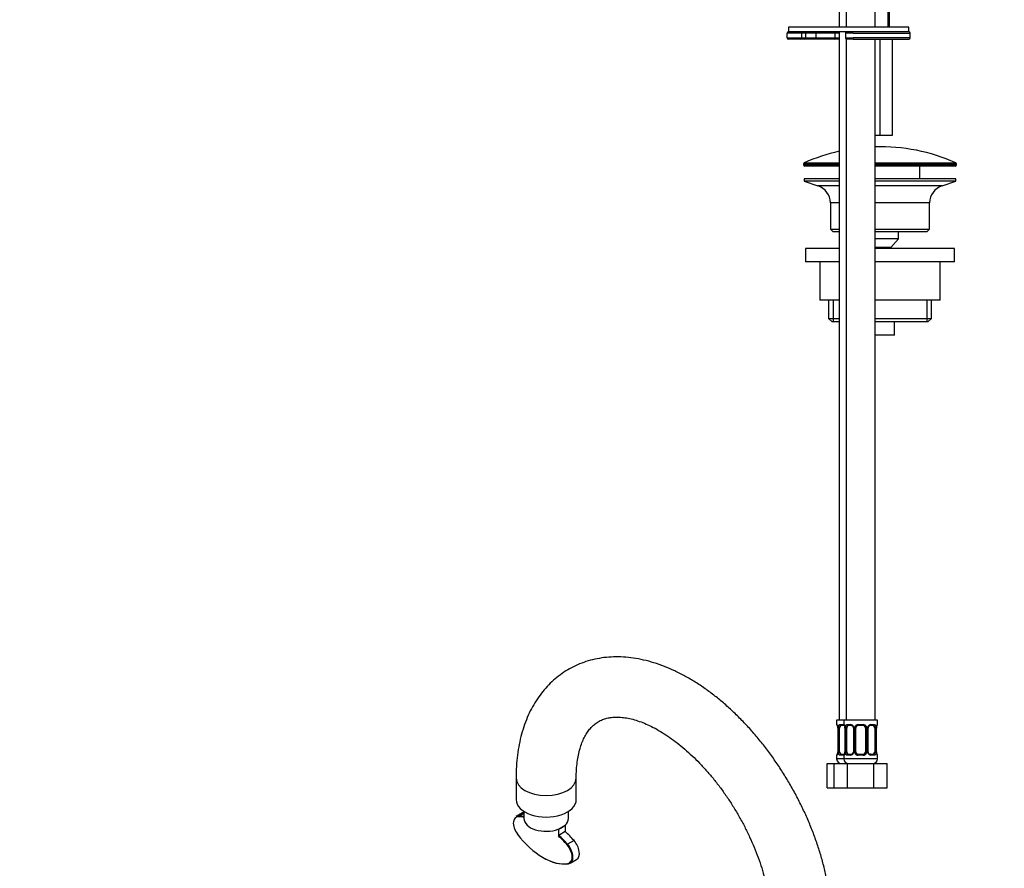
# Model space of a CAD drawing. Units: millimetres. Extents: x 0 to 1478, y 0 to 1758.
# Drawn here: x 0 to 409, y 641 to 993 of the extents above; entities that cross this region are included whole.
import ezdxf
from ezdxf import colors
from ezdxf.entities.mleader import LeaderData, LeaderLine
from ezdxf.math import Vec2, Vec3

# ---------------------------------------------------------------- set-up
doc = ezdxf.new("R2010")
doc.units = ezdxf.units.MM
for name, color, linetype in [('DV4_Défaut', 7, 'Continuous'), ('DV6_Défaut', 7, 'Continuous'), ('Défaut', 7, 'Continuous')]:
    doc.layers.add(name, color=color, linetype=linetype)

# ---------------------------------------------------------------- blocks, each defined once
blk = doc.blocks.new('_DOT')
at = {"color": 0}
blk.add_line((0, 0), (-1, 0), dxfattribs=at)
at = {"color": 0, "const_width": 0.333}
blk.add_lwpolyline([(-0.1665, 0, 1), (0.1665, 0, 1)], format="xyb", close=True, dxfattribs=at)
blk = doc.blocks.new('SE3')
at = {"layer": 'DV4_Défaut', "color": 7, "linetype": 'Continuous'}
for p, q in [((360.59, 1043.56), (360.59, 990.06)), ((361.35, 990.06), (361.35, 1043.56)), ((340.35, 1006.06), (340.35, 990.06)), ((343.35, 1006.06), (343.35, 990.06)), ((355.35, 990.06), (355.35, 1006.06)), ((369.35, 990.06), (319.35, 990.06)), ((319.35, 990.06), (319.35, 988.06)), ((369.35, 988.06), (369.35, 990.06)), ((318.85, 985.56), (318.85, 987.56)), ((324.85, 987.56), (318.85, 987.56)), ((369.35, 988.06), (319.35, 988.06)), ((324.85, 985.56), (324.85, 987.56)), ((326.48, 987.56), (324.85, 987.56)), ((326.48, 985.56), (326.48, 987.56)), ((330.84, 987.56), (326.48, 987.56)), ((330.84, 985.56), (330.84, 987.56)), ((338.71, 987.56), (330.84, 987.56)), ((338.71, 985.56), (338.71, 987.56)), ((340.35, 987.56), (338.71, 987.56)), ((340.35, 988.06), (340.35, 702.06)), ((346.22, 987.56), (343, 987.56)), ((343, 987.56), (343, 985.56)), ((343.35, 988.06), (343.35, 988.04)), ((369.35, 988.06), (346.18, 988.06)), ((346.22, 987.56), (369.85, 987.56)), ((369.85, 985.56), (369.85, 987.56)), ((318.85, 985.56), (324.85, 985.56)), ((324.35, 985.06), (319.35, 985.06)), ((326.02, 985.06), (324.35, 985.06)), ((324.85, 985.56), (326.48, 985.56)), ((330.76, 985.06), (326.02, 985.06)), ((326.48, 985.56), (330.84, 985.56)), ((338.37, 985.06), (330.76, 985.06)), ((330.84, 985.56), (338.71, 985.56)), ((340.35, 985.06), (338.37, 985.06)), ((338.71, 985.56), (340.35, 985.56)), ((343, 985.56), (346.22, 985.56)), ((343.35, 985.09), (343.35, 702.06)), ((346.18, 985.06), (343.5, 985.06)), ((346.18, 985.06), (369.35, 985.06)), ((369.85, 985.56), (346.22, 985.56)), ((355.35, 702.06), (355.35, 985.06)), ((357.35, 985.06), (357.35, 945.06)), ((362.35, 985.06), (362.35, 945.06)), ((357.35, 945.06), (355.35, 945.06)), ((362.35, 945.06), (357.35, 945.06)), ((340.35, 933.24), (325.6, 933.24)), ((325.6, 933.24), (325.6, 932.86)), ((325.6, 932.86), (340.35, 932.86)), ((325.9, 933.7), (340.35, 933.7)), ((355.35, 933.7), (388.8, 933.7)), ((389.1, 933.24), (355.35, 933.24)), ((355.35, 932.86), (389.1, 932.86)), ((389.1, 932.86), (389.1, 933.24)), ((340.35, 932.36), (326.1, 932.36)), ((388.6, 932.36), (355.35, 932.36)), ((373.85, 927.06), (373.85, 932.36)), ((340.35, 927.06), (325.85, 927.06)), ((325.85, 927.06), (325.85, 926.06)), ((340.35, 926.06), (325.85, 926.06)), ((325.85, 926.06), (331.53, 924.13)), ((388.85, 927.06), (355.35, 927.06)), ((388.85, 926.06), (355.35, 926.06)), ((383.17, 924.13), (388.85, 926.06)), ((388.85, 926.06), (388.85, 927.06)), ((340.35, 924.13), (331.53, 924.13)), ((383.17, 924.13), (355.35, 924.13)), ((340.35, 917.06), (336.85, 917.06)), ((336.85, 917.06), (336.85, 906.06)), ((377.85, 917.06), (355.35, 917.06)), ((377.85, 906.06), (377.85, 917.06)), ((336.85, 906.06), (340.35, 906.06)), ((336.85, 906.06), (337.85, 905.06)), ((340.35, 905.06), (337.85, 905.06)), ((355.35, 906.06), (377.85, 906.06)), ((376.85, 905.06), (355.35, 905.06)), ((365.1, 902.06), (365.1, 905.06)), ((376.85, 905.06), (377.85, 906.06)), ((365.1, 902.06), (355.35, 902.06)), ((361.85, 898.56), (365.1, 902.06)), ((340.35, 898.06), (326.35, 898.06)), ((326.35, 898.06), (326.35, 892.56)), ((361.85, 898.56), (355.35, 898.56)), ((388.35, 898.06), (355.35, 898.06)), ((388.35, 892.56), (388.35, 898.06)), ((340.35, 892.56), (326.35, 892.56)), ((332.35, 892.56), (332.35, 876.56)), ((388.35, 892.56), (355.35, 892.56)), ((382.35, 876.56), (382.35, 892.56)), ((340.35, 876.56), (332.35, 876.56)), ((336, 876.56), (336, 869.06)), ((337.87, 876.56), (337.87, 867.56)), ((382.35, 876.56), (355.35, 876.56)), ((376.83, 876.56), (376.83, 867.56)), ((378.7, 869.06), (378.7, 876.56)), ((336, 869.06), (340.35, 869.06)), ((336, 869.06), (337.5, 867.56)), ((340.35, 867.56), (337.5, 867.56)), ((355.35, 869.06), (378.7, 869.06)), ((377.2, 867.56), (355.35, 867.56)), ((363.35, 862.06), (363.35, 867.56)), ((377.2, 867.56), (378.7, 869.06)), ((363.35, 862.06), (355.35, 862.06)), ((342.35, 702.06), (339.35, 702.06)), ((339.35, 702.06), (339.35, 700.26)), ((339.43, 700.26), (339.35, 700.26)), ((340.71, 700.26), (342.21, 700.26)), ((342.44, 699.86), (341.03, 699.86)), ((356.35, 702.06), (342.35, 702.06)), ((342.35, 702.06), (342.35, 700.26)), ((342.43, 700.26), (342.35, 700.26)), ((343.71, 700.26), (345.21, 700.26)), ((345.44, 699.86), (344.03, 699.86)), ((348.29, 700.26), (350.41, 700.26)), ((350.35, 699.86), (348.35, 699.86)), ((354.67, 699.86), (353.26, 699.86)), ((353.49, 700.26), (354.99, 700.26)), ((356.27, 700.26), (356.35, 700.26)), ((356.35, 700.26), (356.35, 702.06)), ((339.83, 698.86), (339.8, 698.86)), ((339.8, 698.86), (339.8, 688.99)), ((339.83, 698.86), (339.83, 688.99)), ((339.94, 688.99), (339.94, 698.86)), ((340.55, 698.86), (339.94, 698.86)), ((340.55, 688.99), (340.55, 698.86)), ((342.83, 698.86), (342.8, 698.86)), ((342.8, 698.86), (342.8, 688.99)), ((342.83, 698.86), (342.83, 688.99)), ((342.94, 688.99), (342.94, 698.86)), ((343.55, 698.86), (342.94, 698.86)), ((343.55, 688.99), (343.55, 698.86)), ((346.3, 698.86), (346.54, 698.86)), ((346.3, 698.86), (346.3, 688.99)), ((346.54, 698.86), (346.54, 688.99)), ((346.81, 688.99), (346.81, 698.86)), ((347.35, 698.86), (346.81, 698.86)), ((347.35, 688.99), (347.35, 698.86)), ((351.35, 698.86), (351.35, 688.99)), ((351.35, 698.86), (351.89, 698.86)), ((351.89, 698.86), (351.89, 688.99)), ((352.16, 688.99), (352.16, 698.86)), ((352.4, 698.86), (352.16, 698.86)), ((352.4, 688.99), (352.4, 698.86)), ((355.15, 698.86), (355.15, 688.99)), ((355.15, 698.86), (355.76, 698.86)), ((355.76, 698.86), (355.76, 688.99)), ((355.87, 688.99), (355.87, 698.86)), ((355.87, 698.86), (355.9, 698.86)), ((355.9, 688.99), (355.9, 698.86)), ((339.35, 687.59), (339.43, 687.59)), ((339.35, 687.59), (339.35, 686.06)), ((339.8, 688.99), (339.83, 688.99)), ((339.94, 688.99), (340.55, 688.99)), ((342.21, 687.59), (340.71, 687.59)), ((341.03, 687.99), (342.44, 687.99)), ((342.35, 687.59), (342.43, 687.59)), ((342.35, 687.59), (342.35, 686.06)), ((342.8, 688.99), (342.83, 688.99)), ((342.94, 688.99), (343.55, 688.99)), ((345.21, 687.59), (343.71, 687.59)), ((344.03, 687.99), (345.44, 687.99)), ((346.54, 688.99), (346.3, 688.99)), ((346.81, 688.99), (347.35, 688.99)), ((350.41, 687.59), (348.29, 687.59)), ((348.35, 687.99), (350.35, 687.99)), ((351.89, 688.99), (351.35, 688.99)), ((352.16, 688.99), (352.4, 688.99)), ((353.26, 687.99), (354.67, 687.99)), ((354.99, 687.59), (353.49, 687.59)), ((355.76, 688.99), (355.15, 688.99)), ((355.9, 688.99), (355.87, 688.99)), ((356.27, 687.59), (356.35, 687.59)), ((356.35, 686.06), (356.35, 687.59)), ((335.38, 684.06), (338.38, 684.06)), ((335.38, 674.06), (335.38, 684.06)), ((338.38, 684.06), (343.87, 684.06)), ((338.38, 674.06), (338.38, 684.06)), ((342.35, 686.06), (339.35, 686.06)), ((356.35, 686.06), (342.35, 686.06)), ((343.87, 684.06), (354.84, 684.06)), ((343.87, 674.06), (343.87, 684.06)), ((354.84, 684.06), (360.32, 684.06)), ((354.84, 674.06), (354.84, 684.06)), ((360.32, 674.06), (360.32, 684.06)), ((335.38, 674.06), (338.38, 674.06)), ((338.38, 674.06), (343.87, 674.06)), ((343.87, 674.06), (354.84, 674.06)), ((354.84, 674.06), (360.32, 674.06))]:
    blk.add_line(p, q, dxfattribs=at)
for centre, radius, start, end in [((319.35, 987.56), 0.5, 90, 180), ((324.35, 987.56), 0.5, 0, 90), ((343.5, 987.56), 0.5, 90, 180), ((369.35, 987.56), 0.5, 0, 90), ((319.35, 985.56), 0.5, 180, 270), ((324.35, 985.56), 0.5, 270, 0), ((343.5, 985.56), 0.5, 180, 270), ((369.35, 985.56), 0.5, 270, 0), ((357.35, 862.84), 77.52, 102.6674, 113.9367), ((357.35, 862.84), 77.52, 66.0633, 91.4783), ((326.1, 933.24), 0.5, 113.9367, 180), ((326.1, 932.86), 0.5, 180, 270), ((388.6, 932.86), 0.5, 270, 0), ((388.6, 933.24), 0.5, 0, 66.0633), ((329.01, 916.7), 7.85, 2.6706, 71.2375), ((385.7, 916.7), 7.85, 108.7625, 177.3294), ((339.75, 700.26), 0.4, 180, 250.7505), ((336.99, 698.89), 2.81, 359.3893, 10.3069), ((336.48, 698.87), 3.35, 359.8705, 10.2708), ((342.72, 698.88), 2.78, 167.8078, 180.3687), ((342.14, 698.88), 1.39, 82.069, 87.3249), ((342.75, 700.26), 0.4, 180, 250.7505), ((342.36, 698.97), 0.899, 72.1839, 84.799), ((339.99, 698.89), 2.81, 359.3893, 10.3069), ((339.48, 698.87), 3.35, 359.8705, 10.2708), ((345.72, 698.88), 2.78, 167.8078, 180.3687), ((345.14, 698.88), 1.39, 25.1473, 87.3249), ((345.36, 698.97), 0.899, 21.552, 84.799), ((345.16, 698.87), 1.38, 359.8791, 25.9211), ((348.15, 698.87), 1.34, 153.3511, 180.1815), ((348.27, 698.77), 1.49, 89.2905, 152.1251), ((348.35, 698.86), 1, 90, 154.4167), ((350.35, 698.86), 1, 25.5833, 90), ((350.43, 698.77), 1.49, 27.8747, 90.7097), ((350.55, 698.87), 1.34, 359.817, 26.6505), ((353.54, 698.87), 1.38, 154.0799, 180.1199), ((353.56, 698.88), 1.39, 92.6748, 154.853), ((353.34, 698.96), 0.908, 95.3982, 158.0163), ((352.98, 698.88), 2.78, 359.628, 12.1955), ((359.22, 698.87), 3.35, 169.7304, 180.1284), ((358.06, 698.95), 2.16, 168.2081, 182.3369), ((355.95, 700.26), 0.4, 289.6637, 0), ((345.45, 698.92), 0.843, 355.7673, 26.3299), ((348.35, 698.86), 1, 154.4167, 180), ((350.35, 698.86), 1, 0, 25.5833), ((353.14, 698.94), 0.735, 151.0658, 186.0346), ((339.75, 687.59), 0.4, 109.7604, 180), ((337.64, 688.9), 2.16, 348.2085, 2.3388), ((336.48, 688.98), 3.35, 349.7304, 0.1284), ((342.72, 688.97), 2.78, 179.628, 192.1955), ((342.14, 688.97), 1.39, 272.6748, 278.7694), ((342.75, 687.59), 0.4, 109.7604, 180), ((342.36, 688.89), 0.908, 275.389, 287.847), ((340.64, 688.9), 2.16, 348.2085, 2.3388), ((339.48, 688.98), 3.35, 349.7304, 0.1284), ((345.72, 688.97), 2.78, 179.628, 192.1955), ((345.14, 688.97), 1.39, 272.6748, 334.853), ((345.36, 688.89), 0.908, 275.389, 337.9965), ((345.56, 688.91), 0.734, 330.9886, 6.0526), ((345.16, 688.98), 1.38, 334.0799, 0.1199), ((348.15, 688.98), 1.34, 179.817, 206.6505), ((348.27, 689.08), 1.49, 207.8747, 270.7097), ((348.35, 688.99), 1, 180, 205.5833), ((348.35, 688.99), 1, 205.5833, 270), ((350.35, 688.99), 1, 270, 334.4167), ((350.43, 689.08), 1.49, 269.2905, 332.1251), ((350.35, 688.99), 1, 334.4167, 0), ((350.55, 688.98), 1.34, 333.3511, 0.1815), ((353.54, 688.98), 1.38, 179.8791, 205.9211), ((353.56, 688.97), 1.39, 205.1473, 267.3249), ((353.25, 688.93), 0.842, 175.7719, 206.3973), ((353.34, 688.88), 0.899, 201.5747, 264.8089), ((352.98, 688.97), 2.78, 347.8078, 0.3687), ((359.22, 688.98), 3.35, 179.8705, 190.2708), ((358.71, 688.96), 2.81, 179.3787, 190.3066), ((355.95, 687.59), 0.4, 0, 70.9177), ((341.35, 686.06), 2, 180, 270), ((344.35, 686.06), 2, 180, 270), ((354.35, 686.06), 2, 270, 0)]:
    blk.add_arc(centre, radius, start, end, dxfattribs=at)
for centre, major_axis, ratio, start_param, end_param in [((326.02, 987.56), (0, -0.5), 0.916488, 1.570796, 3.141593), ((330.76, 987.56), (0, -0.5), 0.166074, 1.570796, 3.141593), ((338.37, 987.56), (0, -0.5), 0.690854, 1.570796, 3.141593), ((326.02, 985.56), (0, 0.5), 0.916488, 3.141593, 4.712389), ((330.76, 985.56), (0, 0.5), 0.166074, 3.141593, 4.712389), ((338.37, 985.56), (0, -0.5), 0.690854, 0, 1.570796), ((346.18, 985.56), (0, 0.5), 0.073174, 3.141593, 4.712389), ((339.83, 700.26), (0, -0.4), 0.988455, 4.712389, 5.616613), ((340.15, 699.47), (0.394, 0.069), 0.426558, 2.752818, 3.154861), ((340.37, 699.47), (0.391, -0.084), 0.411702, 3.62283, 5.508006), ((341.26, 698.86), (0, -1), 0.707107, 3.141593, 4.265876), ((341.03, 700.26), (0, -0.4), 0.806081, 4.712389, 6.283185), ((342.44, 700.26), (0, -0.4), 0.591806, 4.712389, 6.283185), ((342.83, 700.26), (0, -0.4), 0.988455, 4.712389, 5.616613), ((343.15, 699.47), (0.394, 0.069), 0.426558, 2.752818, 3.154861), ((343.37, 699.47), (0.391, -0.084), 0.411702, 3.62283, 5.508006), ((344.26, 698.86), (0, -1), 0.707107, 3.141593, 4.265876), ((344.03, 700.26), (0, -0.4), 0.806081, 4.712389, 6.283185), ((345.44, 700.26), (0, -0.4), 0.591806, 4.712389, 6.283185), ((346.57, 699.47), (0.363, 0.168), 0.191543, 1.963754, 3.142304), ((347.09, 699.47), (0.361, -0.173), 0.155676, 4.398009, 6.283185), ((348.35, 700.26), (0, -0.4), 0.151515, 4.712389, 6.283185), ((350.35, 700.26), (0, -0.4), 0.151515, 0, 1.570796), ((351.61, 699.47), (-0.361, -0.173), 0.155676, 0, 1.885177), ((352.13, 699.47), (-0.363, 0.168), 0.191543, 3.135167, 4.319431), ((353.26, 700.26), (0, -0.4), 0.591806, 0, 1.570796), ((354.44, 698.86), (0, 1), 0.707107, 5.158902, 6.283185), ((354.67, 700.26), (0, -0.4), 0.806081, 0, 1.570796), ((355.33, 699.47), (-0.391, -0.084), 0.411702, 0.775179, 2.660356), ((355.55, 699.47), (-0.394, 0.069), 0.426558, 3.13703, 3.530367), ((355.55, 699.47), (-0.394, 0.069), 0.426558, 3.113831, 3.13703), ((355.87, 700.26), (0, -0.4), 0.988455, 0.668124, 1.570796), ((341.26, 698.86), (0, -1), 0.707107, 4.265876, 4.712389), ((344.26, 698.86), (0, -1), 0.707107, 4.265876, 4.712389), ((354.44, 698.86), (0, 1), 0.707107, 4.712389, 5.158902), ((339.83, 687.59), (0, -0.4), 0.988455, 3.80398, 4.712389), ((340.15, 688.38), (0.394, -0.069), 0.426558, 3.135867, 3.530367), ((340.15, 688.38), (0.394, -0.069), 0.426558, 3.114714, 3.135867), ((340.37, 688.38), (-0.391, -0.084), 0.411702, 3.916772, 5.801948), ((341.26, 688.99), (0, -1), 0.707107, 4.712389, 5.158902), ((341.26, 688.99), (0, -1), 0.707107, 5.158902, 6.283185), ((341.03, 687.59), (0, -0.4), 0.806081, 3.141593, 4.712389), ((342.44, 687.59), (0, -0.4), 0.591806, 3.141593, 4.712389), ((342.83, 687.59), (0, -0.4), 0.988455, 3.80398, 4.712389), ((343.15, 688.38), (0.394, -0.069), 0.426558, 3.135867, 3.530367), ((343.15, 688.38), (0.394, -0.069), 0.426558, 3.114714, 3.135867), ((343.37, 688.38), (-0.391, -0.084), 0.411702, 3.916772, 5.801948), ((344.26, 688.99), (0, -1), 0.707107, 4.712389, 5.158902), ((344.26, 688.99), (0, -1), 0.707107, 5.158902, 6.283185), ((344.03, 687.59), (0, -0.4), 0.806081, 3.141593, 4.712389), ((345.44, 687.59), (0, -0.4), 0.591806, 3.141593, 4.712389), ((346.57, 688.38), (0.363, -0.168), 0.191543, 3.130848, 4.319431), ((347.09, 688.38), (-0.361, -0.173), 0.155676, 3.141593, 5.026769), ((348.35, 687.59), (0, -0.4), 0.151515, 3.141593, 4.712389), ((350.35, 687.59), (0, -0.4), 0.151515, 1.570796, 3.141593), ((351.61, 688.38), (0.361, -0.173), 0.155676, 1.256416, 3.141593), ((352.13, 688.38), (-0.363, -0.168), 0.191543, 1.963754, 3.144053), ((353.26, 687.59), (0, -0.4), 0.591806, 1.570796, 3.141593), ((354.44, 688.99), (0, 1), 0.707107, 3.141593, 4.265876), ((354.67, 687.59), (0, -0.4), 0.806081, 1.570796, 3.141593), ((354.44, 688.99), (0, 1), 0.707107, 4.265876, 4.712389), ((355.33, 688.38), (0.391, -0.084), 0.411702, 0.481237, 2.366414), ((355.55, 688.38), (-0.394, -0.069), 0.426558, 2.752818, 3.15475), ((355.87, 687.59), (0, -0.4), 0.988455, 1.570796, 2.480283)]:
    blk.add_ellipse(centre, major_axis=major_axis, ratio=ratio, start_param=start_param, end_param=end_param, dxfattribs=at)
for points, knots in [([(339.43, 700.26), (339.45, 700.26), (339.48, 700.24), (339.53, 700.17), (339.57, 700.12), (339.63, 699.98), (339.66, 699.9), (339.72, 699.7), (339.75, 699.59), (339.77, 699.47)], [0, 0, 0, 0, 0.25, 0.25, 0.5, 0.5, 0.75, 0.75, 1, 1, 1, 1]), ([(339.58, 699.97), (339.58, 699.97), (339.59, 699.95), (339.62, 699.88), (339.68, 699.73), (339.73, 699.56), (339.75, 699.43), (339.75, 699.39)], [0, 0, 0, 0, 0.134616, 0.343815, 0.600496, 0.89166, 1, 1, 1, 1]), ([(340, 699.47), (340.03, 699.59), (340.07, 699.7), (340.16, 699.9), (340.21, 699.98), (340.33, 700.12), (340.4, 700.17), (340.55, 700.24), (340.62, 700.26), (340.71, 700.26)], [0, 0, 0, 0, 0.25, 0.25, 0.5, 0.5, 0.75, 0.75, 1, 1, 1, 1]), ([(341.03, 699.86), (340.98, 699.86), (340.93, 699.85), (340.84, 699.8), (340.8, 699.76), (340.7, 699.61), (340.65, 699.47), (340.62, 699.29)], [0, 0, 0, 0, 0.25, 0.25, 0.5, 0.5, 1, 1, 1, 1]), ([(342.43, 700.26), (342.45, 700.26), (342.48, 700.24), (342.53, 700.17), (342.57, 700.12), (342.63, 699.98), (342.66, 699.9), (342.72, 699.7), (342.75, 699.59), (342.77, 699.47)], [0, 0, 0, 0, 0.25, 0.25, 0.5, 0.5, 0.75, 0.75, 1, 1, 1, 1]), ([(342.58, 699.97), (342.58, 699.97), (342.59, 699.95), (342.62, 699.88), (342.68, 699.73), (342.73, 699.56), (342.75, 699.43), (342.75, 699.39)], [0, 0, 0, 0, 0.1346164, 0.3438147, 0.6004956, 0.8916602, 1, 1, 1, 1]), ([(343, 699.47), (343.03, 699.59), (343.07, 699.7), (343.16, 699.9), (343.21, 699.98), (343.33, 700.12), (343.4, 700.17), (343.55, 700.24), (343.62, 700.26), (343.71, 700.26)], [0, 0, 0, 0, 0.25, 0.25, 0.5, 0.5, 0.75, 0.75, 1, 1, 1, 1]), ([(344.03, 699.86), (343.98, 699.86), (343.93, 699.85), (343.84, 699.8), (343.8, 699.76), (343.7, 699.61), (343.65, 699.47), (343.62, 699.29)], [0, 0, 0, 0, 0.25, 0.25, 0.5, 0.5, 1, 1, 1, 1]), ([(355.08, 699.29), (355.07, 699.38), (355.05, 699.46), (355, 699.6), (354.97, 699.66), (354.87, 699.81), (354.78, 699.86), (354.67, 699.86)], [0, 0, 0, 0, 0.25, 0.25, 0.5, 0.5, 1, 1, 1, 1]), ([(354.99, 700.26), (355.08, 700.26), (355.15, 700.24), (355.3, 700.17), (355.37, 700.12), (355.49, 699.98), (355.54, 699.9), (355.63, 699.7), (355.67, 699.59), (355.7, 699.47)], [0, 0, 0, 0, 0.25, 0.25, 0.5, 0.5, 0.75, 0.75, 1, 1, 1, 1]), ([(355.93, 699.47), (355.95, 699.59), (355.98, 699.7), (356.04, 699.9), (356.07, 699.98), (356.14, 700.12), (356.17, 700.17), (356.22, 700.24), (356.25, 700.26), (356.27, 700.26)], [0, 0, 0, 0, 0.25, 0.25, 0.5, 0.5, 0.75, 0.75, 1, 1, 1, 1]), ([(355.95, 699.4), (355.96, 699.49), (356, 699.66), (356.06, 699.85), (356.11, 699.95), (356.12, 699.97), (356.12, 699.97)], [0, 0, 0, 0, 0.282315, 0.5860766, 0.8336004, 1, 1, 1, 1]), ([(339.77, 688.38), (339.75, 688.26), (339.72, 688.15), (339.66, 687.95), (339.63, 687.87), (339.57, 687.73), (339.53, 687.68), (339.48, 687.61), (339.45, 687.59), (339.43, 687.59)], [0, 0, 0, 0, 0.25, 0.25, 0.5, 0.5, 0.75, 0.75, 1, 1, 1, 1]), ([(339.76, 688.45), (339.74, 688.36), (339.7, 688.19), (339.64, 688), (339.59, 687.9), (339.58, 687.88), (339.58, 687.88)], [0, 0, 0, 0, 0.282076, 0.585939, 0.833545, 1, 1, 1, 1]), ([(340.71, 687.59), (340.62, 687.59), (340.55, 687.61), (340.4, 687.68), (340.33, 687.73), (340.21, 687.87), (340.16, 687.95), (340.07, 688.15), (340.03, 688.26), (340, 688.38)], [0, 0, 0, 0, 0.25, 0.25, 0.5, 0.5, 0.75, 0.75, 1, 1, 1, 1]), ([(340.62, 688.56), (340.64, 688.47), (340.65, 688.39), (340.7, 688.25), (340.73, 688.19), (340.83, 688.04), (340.92, 687.99), (341.03, 687.99)], [0, 0, 0, 0, 0.25, 0.25, 0.5, 0.5, 1, 1, 1, 1]), ([(342.77, 688.38), (342.75, 688.26), (342.72, 688.15), (342.66, 687.95), (342.63, 687.87), (342.57, 687.73), (342.53, 687.68), (342.48, 687.61), (342.45, 687.59), (342.43, 687.59)], [0, 0, 0, 0, 0.25, 0.25, 0.5, 0.5, 0.75, 0.75, 1, 1, 1, 1]), ([(342.76, 688.45), (342.74, 688.36), (342.7, 688.19), (342.64, 688), (342.59, 687.9), (342.58, 687.88), (342.58, 687.88)], [0, 0, 0, 0, 0.282076, 0.585939, 0.833545, 1, 1, 1, 1]), ([(343.71, 687.59), (343.62, 687.59), (343.55, 687.61), (343.4, 687.68), (343.33, 687.73), (343.21, 687.87), (343.16, 687.95), (343.07, 688.15), (343.03, 688.26), (343, 688.38)], [0, 0, 0, 0, 0.25, 0.25, 0.5, 0.5, 0.75, 0.75, 1, 1, 1, 1]), ([(343.62, 688.56), (343.64, 688.47), (343.65, 688.39), (343.7, 688.25), (343.73, 688.19), (343.83, 688.04), (343.92, 687.99), (344.03, 687.99)], [0, 0, 0, 0, 0.25, 0.25, 0.5, 0.5, 1, 1, 1, 1]), ([(354.67, 687.99), (354.72, 687.99), (354.77, 688), (354.86, 688.05), (354.9, 688.09), (355, 688.24), (355.05, 688.38), (355.08, 688.56)], [0, 0, 0, 0, 0.25, 0.25, 0.5, 0.5, 1, 1, 1, 1]), ([(355.7, 688.38), (355.67, 688.26), (355.63, 688.15), (355.54, 687.95), (355.49, 687.87), (355.37, 687.73), (355.3, 687.68), (355.16, 687.61), (355.08, 687.59), (354.99, 687.59)], [0, 0, 0, 0, 0.25, 0.25, 0.5, 0.5, 0.75, 0.75, 1, 1, 1, 1]), ([(356.27, 687.59), (356.25, 687.59), (356.22, 687.61), (356.17, 687.68), (356.14, 687.73), (356.07, 687.87), (356.04, 687.95), (355.98, 688.15), (355.95, 688.26), (355.93, 688.38)], [0, 0, 0, 0, 0.25, 0.25, 0.5, 0.5, 0.75, 0.75, 1, 1, 1, 1]), ([(356.12, 687.88), (356.12, 687.88), (356.11, 687.9), (356.08, 687.97), (356.02, 688.12), (355.97, 688.29), (355.95, 688.42), (355.95, 688.46)], [0, 0, 0, 0, 0.134606, 0.343788, 0.60045, 0.891592, 1, 1, 1, 1])]:
    blk.add_open_spline(points, degree=3, knots=knots, dxfattribs=at)
blk = doc.blocks.new('SE5')
at = {"layer": 'DV6_Défaut', "color": 7, "linetype": 'Continuous'}
for p, q in [((206.19, 678.06), (206.19, 669.08)), ((231.19, 669.08), (231.19, 678.06)), ((208.87, 663.59), (206.18, 662.04)), ((209.44, 663.34), (207.59, 662.27)), ((209.44, 664.22), (209.44, 661.28)), ((227.94, 661.28), (227.94, 664.22)), ((223.66, 656.78), (223.81, 656.69)), ((225.23, 657.5), (223.81, 656.69)), ((223.81, 656.69), (223.81, 654)), ((226.64, 655.8), (223.96, 654.25)), ((226.64, 658.32), (225.23, 657.5)), ((226.49, 658.41), (226.64, 658.32)), ((226.64, 658.32), (226.64, 655.8)), ((230.27, 652.11), (227.58, 650.56)), ((228.65, 642.72), (231.34, 644.27))]:
    blk.add_line(p, q, dxfattribs=at)
for centre, radius, start, end in [((207.73, 662.08), 0.237, 125.7453, 197.6244), ((224.13, 653.98), 0.319, 123.7847, 177.5519), ((221.25, 644.85), 8.21, 15.4511, 41.7686)]:
    blk.add_arc(centre, radius, start, end, dxfattribs=at)
for centre, major_axis, ratio, start_param, end_param in [((218.69, 678.06), (-12.5, 0), 0.57735, 6.282953, 6.283185), ((218.69, 678.06), (-12.5, 0), 0.57735, 0, 3.140184), ((218.69, 669.08), (-12.5, 0), 0.57735, 0, 3.141593), ((211.62, 658.83), (2.75, -4.76), 0.57735, 2.950904, 3.141593), ((208.79, 657.2), (2.65, -4.59), 0.57735, 2.706614, 4.914188), ((208.93, 657.28), (2.75, -4.76), 0.57735, 2.708125, 3.141593), ((217.29, 631.89), (-16.5, 28.58), 0.57735, -0.442221, -0.352578), ((217.43, 631.97), (-16.6, 28.76), 0.57735, -0.437974, -0.352824), ((218.69, 661.28), (9.25, 0), 0.57735, 3.141593, 5.27985), ((218.69, 661.28), (-9.25, 0), 0.57735, 2.574132, 3.141593), ((217.27, 667.66), (13.81, -23.92), 0.57735, 4.927059, 6.062402), ((218.69, 661.28), (9.25, 0), 0.57735, -1.003336, -0.785398), ((218.69, 661.28), (9.25, 0), 0.57735, -0.785398, -0.567461), ((220.12, 633.52), (-16.6, 28.76), 0.57735, -1.232343, -1.066913), ((217.29, 631.89), (-16.5, 28.58), 0.57735, -1.232343, -1.068666), ((217.43, 631.97), (-16.6, 28.76), 0.57735, -1.232343, -1.066913), ((227.52, 650.45), (-0.15, -0.132), 0.271101, 4.069122, 5.639918), ((225.76, 647.4), (-2.65, 4.59), 0.57735, 2.907939, 5.050843), ((225.9, 647.48), (-2.75, 4.76), 0.57735, 2.908175, 5.050843), ((228.59, 649.03), (-2.75, 4.76), 0.57735, 3.141593, 5.050843), ((217.42, 667.74), (13.91, -24.09), 0.57735, 5.494187, 6.062356)]:
    blk.add_ellipse(centre, major_axis=major_axis, ratio=ratio, start_param=start_param, end_param=end_param, dxfattribs=at)
for points, knots in [([(337.25, 616.82), (337.25, 617.78), (337.22, 620.11), (336.97, 624.41), (336.4, 629.41), (335.57, 634.52), (334.48, 639.65), (333.13, 644.81), (331.54, 649.97), (329.71, 655.11), (327.65, 660.22), (325.37, 665.28), (322.89, 670.26), (320.2, 675.15), (317.32, 679.93), (314.27, 684.59), (311.04, 689.1), (307.66, 693.45), (304.14, 697.62), (300.48, 701.59), (296.69, 705.36), (292.8, 708.9), (288.8, 712.19), (284.72, 715.23), (280.57, 718), (276.35, 720.47), (272.08, 722.64), (267.79, 724.49), (263.48, 726), (259.19, 727.15), (254.95, 727.95), (250.77, 728.38), (246.68, 728.45), (242.71, 728.15), (238.89, 727.5), (235.22, 726.5), (231.72, 725.18), (228.41, 723.54), (225.3, 721.59), (222.39, 719.36), (219.7, 716.85), (217.23, 714.06), (214.98, 711.01), (212.97, 707.71), (211.2, 704.15), (209.68, 700.35), (208.43, 696.32), (207.44, 692.07), (206.73, 687.65), (206.27, 682.89), (206.22, 679.88), (206.19, 678.06)], [0, 0, 0, 0, 0.011428, 0.032647, 0.053839, 0.075005, 0.096133, 0.117221, 0.138268, 0.15928, 0.180262, 0.201219, 0.222159, 0.243091, 0.264022, 0.284958, 0.305907, 0.326878, 0.347877, 0.368913, 0.389993, 0.411125, 0.432312, 0.453557, 0.474859, 0.49621, 0.517591, 0.538965, 0.560284, 0.581486, 0.602504, 0.623268, 0.643723, 0.663836, 0.683604, 0.703054, 0.722238, 0.741228, 0.760104, 0.778945, 0.797818, 0.816808, 0.835992, 0.855431, 0.875166, 0.895216, 0.915574, 0.936207, 0.957065, 0.97809, 1, 1, 1, 1]), ([(231.19, 678.06), (231.19, 678.72), (231.21, 680.36), (231.39, 683.19), (231.8, 686.22), (232.38, 689.03), (233.12, 691.57), (234, 693.85), (235.01, 695.86), (236.13, 697.61), (237.37, 699.12), (238.74, 700.42), (240.3, 701.52), (242, 702.37), (243.85, 702.96), (245.76, 703.31), (247.85, 703.44), (250.14, 703.34), (252.65, 702.97), (255.29, 702.33), (258.05, 701.42), (260.92, 700.24), (263.88, 698.77), (266.92, 697.03), (270, 695.01), (273.12, 692.71), (276.24, 690.15), (279.35, 687.34), (282.42, 684.29), (285.43, 681.02), (288.37, 677.54), (291.2, 673.88), (293.91, 670.05), (296.49, 666.09), (298.91, 662), (301.17, 657.82), (303.24, 653.58), (305.12, 649.3), (306.79, 645.01), (308.25, 640.73), (309.48, 636.5), (310.5, 632.34), (311.28, 628.27), (311.84, 624.35), (312.19, 620.44), (312.23, 618.18), (312.25, 616.82)], [0, 0, 0, 0, 0.011549, 0.033578, 0.055549, 0.077507, 0.099503, 0.121635, 0.144058, 0.167001, 0.190804, 0.21596, 0.243096, 0.272531, 0.298344, 0.322267, 0.344926, 0.368974, 0.3921, 0.414673, 0.436954, 0.459102, 0.481216, 0.503341, 0.525515, 0.547762, 0.570092, 0.592505, 0.614997, 0.637563, 0.660191, 0.682871, 0.705592, 0.728342, 0.751108, 0.773879, 0.796639, 0.819376, 0.842077, 0.864729, 0.887322, 0.909843, 0.932283, 0.954633, 0.976888, 1, 1, 1, 1]), ([(206.72, 654.78), (206.7, 654.75), (206.7, 654.74), (206.72, 654.74), (206.73, 654.74), (206.75, 654.75)], [0, 0, 0, 0, 0.617839, 0.617839, 1, 1, 1, 1]), ([(229.16, 647.03), (229.25, 646.73), (229.43, 646.09), (229.48, 645.06), (229.31, 644.11), (228.93, 643.39), (228.57, 643.16), (228.37, 643.04)], [0, 0, 0, 0, 0.14738, 0.365883, 0.583578, 0.801169, 1, 1, 1, 1]), ([(227.72, 642.58), (227.74, 642.53), (227.78, 642.49), (227.86, 642.46), (227.9, 642.46), (227.94, 642.48)], [0, 0, 0, 0, 0.5, 0.5, 1, 1, 1, 1])]:
    blk.add_open_spline(points, degree=3, knots=knots, dxfattribs=at)

msp = doc.modelspace()

# ---------------------------------------------------------------- block references
at = {"layer": 'Défaut'}
for name in ['SE3', 'SE5']:
    msp.add_blockref(name, (0, 0), dxfattribs=at)

# ---------------------------------------------------------------- leaders
at = {"layer": 'Défaut', "color": 7, "linetype": 'Continuous'}
ml = msp.add_multileader_mtext('Standard', dxfattribs=at)
ml.set_content('{\\pxsm0.9;\\fSolid Edge ISO|b1||i0||c0|p34;\\W1.;17/11/2020\\P}', color=256)
ml.set_leader_properties()
ml.set_arrow_properties(name='DOT')
ml.build(insert=Vec2(0, 0))
ml.multileader.update_dxf_attribs({"leader_type": 0, "dogleg_length": 0, "arrow_head_size": 12})
ctx = ml.context
ctx.base_point, ctx.char_height, ctx.arrow_head_size, ctx.landing_gap_size = Vec3(1390.41, 1750.71), 12, 12, 4.2
notes = []
notes.append((ctx, [(0, (0, 0, 0), (0, 0), (1, 0), 1, [])]))
ctx.mtext.insert = Vec3(1392.41, 1756.83)
ml = msp.add_multileader_mtext('Standard', dxfattribs=at)
ml.set_content('{\\pxsm0.9;\\fArial|b1||i0||c0|p34;\\W1.;6500H\\P}', color=256)
ml.set_leader_properties()
ml.set_arrow_properties(name='DOT')
ml.build(insert=Vec2(0, 0))
ml.multileader.update_dxf_attribs({"leader_type": 0, "dogleg_length": 0, "arrow_head_size": 12})
ctx = ml.context
ctx.base_point, ctx.char_height, ctx.arrow_head_size, ctx.landing_gap_size = Vec3(24.31, 1749.47), 12, 12, 4.2
notes.append((ctx, [(0, (0, 0, 0), (0, 0), (1, 0), 1, [])]))
ctx.mtext.insert = Vec3(26.31, 1755.57)
for ctx, leaders in notes:
    for number, flags, end, landing, length, lines in leaders:
        leader = LeaderData()
        leader.index, (leader.has_last_leader_line, leader.has_dogleg_vector, leader.attachment_direction) = number, flags
        leader.last_leader_point, leader.dogleg_vector, leader.dogleg_length = Vec3(end), Vec3(landing), length
        for number, points, colour, breaks in lines:
            line = LeaderLine()
            line.index, line.vertices, line.color, line.breaks = number, Vec3.list(points), colors.encode_raw_color(colour), breaks
            leader.lines.append(line)
        ctx.leaders.append(leader)

doc.saveas('drawing.dxf')
